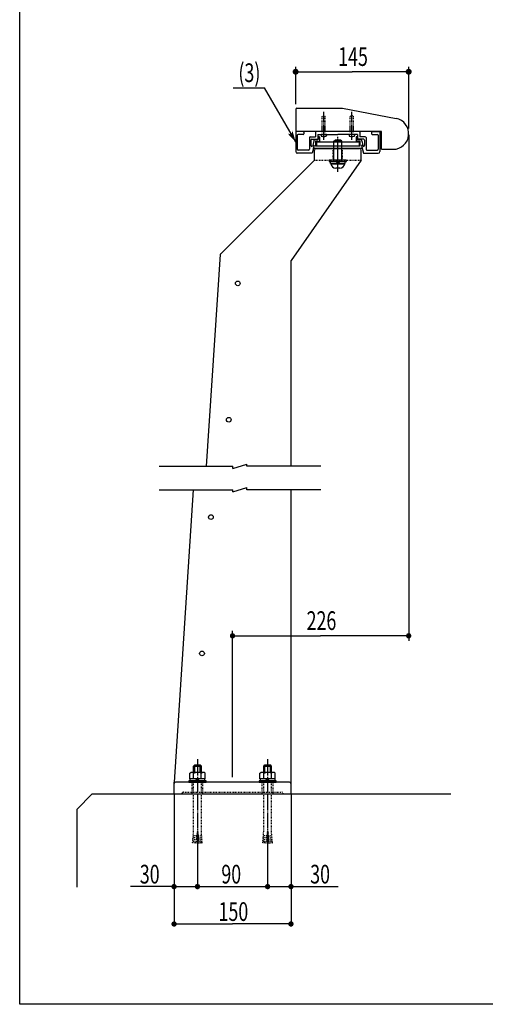
# Model space of a CAD drawing. Extents: x -1580 to 1580, y -1108 to 1108.
# Drawn here: x -1580 to -983, y -1108 to 156 of the extents above; entities that cross this region are included whole.
import ezdxf

# ---------------------------------------------------------------- set-up
doc = ezdxf.new("R2010")
doc.units = 0
doc.linetypes.add('CENTER2', pattern=[23, 20, -1, 1, -1])
doc.linetypes.add('DASHED2', pattern=[2, 1, -1])
doc.layers.get('0').update_dxf_attribs({"linetype": 'CONTINUOUS'})
doc.layers.add('DIMENSION', color=2, linetype='CONTINUOUS')
doc.styles.get("Standard").update_dxf_attribs({"font": 'txt.shx', "width": 0.7, "bigfont": 'extfont.shx'})

# ---------------------------------------------------------------- blocks, each defined once
blk = doc.blocks.new('C47')
at = {"color": 7, "linetype": 'CONTINUOUS'}
for p, q in [((-1306.4, -450.4), (-1288.5, -444.8)), ((-1306.4, -450.4), (-1306.4, -447.6)), ((-1288.5, -447.6), (-1288.5, -444.8))]:
    blk.add_line(p, q, dxfattribs=at)
blk = doc.blocks.new('C48')
at = {"color": 7, "linetype": 'CONTINUOUS'}
for p, q in [((-1306.4, -420.4), (-1288.5, -414.8)), ((-1288.5, -417.6), (-1288.5, -414.8)), ((-1306.4, -420.4), (-1306.4, -417.6))]:
    blk.add_line(p, q, dxfattribs=at)
blk = doc.blocks.new('C12')
at = {"color": 7, "linetype": 'CONTINUOUS'}
for p, q in [((-1182.9, -24.8), (-1182.9, -26.4)), ((-1160.9, -24.8), (-1182.9, -24.8)), ((-1160.9, -26.4), (-1160.9, -24.8)), ((-1182.9, -26.4), (-1160.9, -26.4)), ((-1181.1, -28.9), (-1181.1, -26.4)), ((-1181.1, -28.9), (-1162.7, -28.9)), ((-1171.9, -28.9), (-1174.4, -26.4)), ((-1171.9, -26.4), (-1169.4, -28.9)), ((-1162.7, -26.4), (-1162.7, -28.9))]:
    blk.add_line(p, q, dxfattribs=at)
blk = doc.blocks.new('C13')
at = {"color": 7, "linetype": 'CONTINUOUS'}
for p, q in [((-1180.9, -28.9), (-1180.9, -29.7)), ((-1162.9, -29.7), (-1180.9, -29.7)), ((-1169.3, -34.9), (-1174.6, -34.9)), ((-1162.9, -29.7), (-1162.9, -28.9))]:
    blk.add_line(p, q, dxfattribs=at)
for centre, start, end in [((-1174.6, -28.4), -168.463, -90), ((-1169.3, -28.4), -90, -11.537)]:
    blk.add_arc(centre, 6.5, start, end, dxfattribs=at)
blk = doc.blocks.new('C11')
at = {"color": 7, "linetype": 'CONTINUOUS'}
for name in ['C12', 'C13']:
    blk.add_blockref(name, (0, 0), dxfattribs=at)

msp = doc.modelspace()

# ---------------------------------------------------------------- linework, layer by layer
at = {"color": 7, "linetype": 'CONTINUOUS'}
for p, q in [((-1580, -1108), (-1580, 1108)), ((-1225.9, 40.7), (-1225.9, 12.2)), ((-1224.4, 42.2), (-1165.9, 42.2)), ((-1165.9, 42.2), (-1097.1, 28.9)), ((-1191.9, 11.2), (-1191.9, 18.2)), ((-1187.9, 11.2), (-1187.9, 18.2)), ((-1155.9, 11.2), (-1155.9, 18.2)), ((-1151.9, 11.2), (-1151.9, 18.2)), ((-1178.2, 12.2), (-1225.9, 12.2)), ((-1225.9, 11.2), (-1225.9, -13.8)), ((-1216.3, 12.2), (-1224.9, 12.2)), ((-1223.9, 7.2), (-1223.9, -10.8)), ((-1216.3, 8.2), (-1222.9, 8.2)), ((-1215.3, 11.2), (-1215.3, 9.2)), ((-1208.3, 4.2), (-1208.3, -10.8)), ((-1207.3, 5.2), (-1200.4, 5.2)), ((-1206.3, 1.1), (-1206.3, -6.1)), ((-1205.3, 2.1), (-1197.7, 2.1)), ((-1202.8, 0.2), (-1204, -5.8)), ((-1200.8, 1.7), (-1196.9, 1.7)), ((-1200.4, 11.2), (-1200.4, 5.2)), ((-1144.4, 12.2), (-1199.4, 12.2)), ((-1197.4, 8.2), (-1190.2, 8.2)), ((-1197.4, 8.2), (-1197.4, 2.4)), ((-1196.9, 4.7), (-1196.9, 1.7)), ((-1196.4, 5.2), (-1195.9, 5.2)), ((-1195.4, 4.7), (-1195.4, -0.8)), ((-1193.4, 8.2), (-1193.4, 6.9)), ((-1186.4, 8.2), (-1193.4, 8.2)), ((-1189.9, 8.5), (-1190.2, 8.2)), ((-1189.9, 8.5), (-1189.6, 8.2)), ((-1189.6, 8.2), (-1171.9, 8.2)), ((-1186.4, 8.2), (-1186.4, 6.9)), ((-1177.9, 12.5), (-1178.2, 12.2)), ((-1177.9, 12.5), (-1177.6, 12.2)), ((-1115.9, 12.2), (-1177.6, 12.2)), ((-1176.9, -0.4), (-1175.4, 1.1)), ((-1168.4, 1.1), (-1175.4, 1.1)), ((-1154.2, 8.2), (-1171.9, 8.2)), ((-1166.9, -0.4), (-1168.4, 1.1)), ((-1157.4, 8.2), (-1157.4, 6.9)), ((-1150.4, 8.2), (-1157.4, 8.2)), ((-1153.9, 8.5), (-1154.2, 8.2)), ((-1153.9, 8.5), (-1153.6, 8.2)), ((-1146.4, 8.2), (-1153.6, 8.2)), ((-1150.4, 8.2), (-1150.4, 6.9)), ((-1148.4, 4.7), (-1148.4, -0.8)), ((-1147.4, 5.2), (-1147.9, 5.2)), ((-1146.9, 4.7), (-1146.9, 1.7)), ((-1143.1, 1.7), (-1146.9, 1.7)), ((-1146.4, 8.2), (-1146.4, 2.4)), ((-1138.6, 2.1), (-1146.1, 2.1)), ((-1143.4, 11.2), (-1143.4, 5.2)), ((-1136.6, 5.2), (-1143.4, 5.2)), ((-1141.1, 0.2), (-1139.9, -5.8)), ((-1137.6, 1.1), (-1137.6, -6.1)), ((-1135.6, 4.2), (-1135.6, -10.8)), ((-1128.6, 11.2), (-1128.6, 9.2)), ((-1127.6, 12.2), (-1118.9, 12.2)), ((-1127.6, 8.2), (-1120.9, 8.2)), ((-1119.9, 7.2), (-1119.9, -10.8)), ((-1117.9, 11.2), (-1117.9, -13.8)), ((-1115.9, -10.8), (-1115.9, 12.2)), ((-1080.9, 7.8), (-1080.9, -641.5)), ((-1209.3, -11.8), (-1222.9, -11.8)), ((-1202.4, -5.8), (-1204.9, -15.8)), ((-1204.2, -5.8), (-1202.4, -5.8)), ((-1204, -5.8), (-1202.4, -5.8)), ((-1202.4, -5.8), (-1203.4, -9.8)), ((-1140.4, -9.8), (-1203.4, -9.8)), ((-1201.9, -24.8), (-1201.9, -11.8)), ((-1200.4, -0.3), (-1200.4, -6.8)), ((-1200.4, -0.3), (-1196.9, -0.3)), ((-1143.4, -6.8), (-1200.4, -6.8)), ((-1199.9, -9.8), (-1143.9, -9.8)), ((-1144.4, -1.8), (-1199.4, -1.8)), ((-1199.4, -1.8), (-1199.4, -6.8)), ((-1144.4, -6.8), (-1199.4, -6.8)), ((-1196.9, -0.3), (-1196.9, -0.8)), ((-1196.4, -1.3), (-1195.9, -1.3)), ((-1176.9, -24.8), (-1176.9, -0.4)), ((-1166.9, -0.4), (-1176.9, -0.4)), ((-1166.9, -24.8), (-1166.9, -0.4)), ((-1147.4, -1.3), (-1147.9, -1.3)), ((-1146.9, -0.3), (-1146.9, -0.8)), ((-1143.4, -0.3), (-1146.9, -0.3)), ((-1144.4, -1.8), (-1144.4, -6.8)), ((-1143.4, -0.3), (-1143.4, -6.8)), ((-1141.9, -24.8), (-1141.9, -11.8)), ((-1139.7, -5.8), (-1141.4, -5.8)), ((-1141.4, -5.8), (-1138.9, -15.8)), ((-1141.4, -5.8), (-1140.4, -9.8)), ((-1139.9, -5.8), (-1141.4, -5.8)), ((-1134.6, -11.8), (-1120.9, -11.8)), ((-1115.9, -10.8), (-1100.9, -10.8)), ((-1201.9, -24.8), (-1322.8, -145.6)), ((-1141.9, -24.8), (-1231.9, -153.3)), ((-1204.9, -15.8), (-1223.9, -15.8)), ((-1138.9, -15.8), (-1119.9, -15.8)), ((-1322.8, -145.6), (-1340.7, -417.6)), ((-1231.9, -417.6), (-1231.9, -153.3)), ((-1401.2, -417.6), (-1306.4, -417.6)), ((-1193.7, -417.6), (-1288.5, -417.6)), ((-1401.2, -447.6), (-1306.4, -447.6)), ((-1357.4, -447.6), (-1381.9, -822.8)), ((-1193.7, -447.6), (-1288.5, -447.6)), ((-1231.9, -837.8), (-1231.9, -447.6)), ((-1306.9, -816.4), (-1306.9, -628.7)), ((-1306.9, -635.1), (-1193.9, -635.1)), ((-1080.9, -635.1), (-1193.9, -635.1)), ((-1356.9, -802.3), (-1355.4, -800.8)), ((-1356.9, -810.7), (-1356.9, -802.3)), ((-1356.9, -802.3), (-1346.9, -802.3)), ((-1355.4, -800.8), (-1348.4, -800.8)), ((-1355.4, -810.7), (-1355.4, -800.8)), ((-1346.9, -802.3), (-1348.4, -800.8)), ((-1348.4, -810.7), (-1348.4, -800.8)), ((-1346.9, -810.7), (-1346.9, -802.3)), ((-1266.9, -802.3), (-1265.4, -800.8)), ((-1266.9, -810.7), (-1266.9, -802.3)), ((-1266.9, -802.3), (-1256.9, -802.3)), ((-1265.4, -800.8), (-1258.4, -800.8)), ((-1265.4, -810.7), (-1265.4, -800.8)), ((-1256.9, -802.3), (-1258.4, -800.8)), ((-1258.4, -810.7), (-1258.4, -800.8)), ((-1256.9, -810.7), (-1256.9, -802.3)), ((-1340.9, -821.2), (-1362.9, -821.2)), ((-1362.9, -821.2), (-1362.9, -822.8)), ((-1361.7, -811.4), (-1360.6, -810.7)), ((-1361.7, -818.7), (-1361.7, -811.4)), ((-1342.1, -818.7), (-1361.7, -818.7)), ((-1361.1, -821.2), (-1361.1, -818.7)), ((-1343.2, -810.7), (-1360.6, -810.7)), ((-1356.8, -811.4), (-1357.9, -810.7)), ((-1356.8, -811.4), (-1354.4, -810.7)), ((-1356.8, -818.7), (-1356.8, -811.4)), ((-1351.9, -821.2), (-1354.4, -818.7)), ((-1351.9, -818.7), (-1349.4, -821.2)), ((-1347, -811.4), (-1349.4, -810.7)), ((-1347, -811.4), (-1345.9, -810.7)), ((-1347, -818.7), (-1347, -811.4)), ((-1342.1, -811.4), (-1343.2, -810.7)), ((-1342.7, -818.7), (-1342.7, -821.2)), ((-1342.1, -818.7), (-1342.1, -811.4)), ((-1340.9, -822.8), (-1340.9, -821.2)), ((-1250.9, -821.2), (-1272.9, -821.2)), ((-1272.9, -821.2), (-1272.9, -822.8)), ((-1271.7, -811.4), (-1270.6, -810.7)), ((-1271.7, -818.7), (-1271.7, -811.4)), ((-1252.1, -818.7), (-1271.7, -818.7)), ((-1271.1, -821.2), (-1271.1, -818.7)), ((-1253.2, -810.7), (-1270.6, -810.7)), ((-1266.8, -811.4), (-1267.9, -810.7)), ((-1266.8, -811.4), (-1264.4, -810.7)), ((-1266.8, -818.7), (-1266.8, -811.4)), ((-1261.9, -821.2), (-1264.4, -818.7)), ((-1261.9, -818.7), (-1259.4, -821.2)), ((-1257, -811.4), (-1259.4, -810.7)), ((-1257, -811.4), (-1255.9, -810.7)), ((-1257, -818.7), (-1257, -811.4)), ((-1252.1, -811.4), (-1253.2, -810.7)), ((-1252.7, -818.7), (-1252.7, -821.2)), ((-1252.1, -818.7), (-1252.1, -811.4)), ((-1250.9, -822.8), (-1250.9, -821.2)), ((-1381.9, -837.8), (-1381.9, -822.8)), ((-1233.9, -822.8), (-1379.9, -822.8)), ((-1362.9, -822.8), (-1340.9, -822.8)), ((-1272.9, -822.8), (-1250.9, -822.8)), ((-1486.9, -837.8), (-1506.9, -857.8)), ((-1486.9, -837.8), (-1026.9, -837.8)), ((-1506.9, -857.8), (-1506.9, -957.8)), ((1580, -1108), (-1580, -1108))]:
    msp.add_line(p, q, dxfattribs=at)
at = {"color": 7, "linetype": 'DASHED2'}
for p, q in [((-1189.9, 33.2), (-1191.9, 31.2)), ((-1191.9, 18.2), (-1191.9, 31.2)), ((-1189.9, 33.2), (-1187.9, 31.2)), ((-1187.9, 18.2), (-1187.9, 31.2)), ((-1153.9, 33.2), (-1155.9, 31.2)), ((-1155.9, 18.2), (-1155.9, 31.2)), ((-1153.9, 33.2), (-1151.9, 31.2)), ((-1151.9, 18.2), (-1151.9, 31.2)), ((-1177.9, -24.8), (-1177.9, -11.8)), ((-1165.9, -24.8), (-1165.9, -11.8)), ((-1201.9, -24.8), (-1141.9, -24.8)), ((-1358.9, -837.8), (-1358.9, -822.8)), ((-1356.9, -886.5), (-1356.9, -822.8)), ((-1346.9, -886.5), (-1346.9, -822.8)), ((-1344.9, -837.8), (-1344.9, -822.8)), ((-1268.9, -837.8), (-1268.9, -822.8)), ((-1266.9, -886.5), (-1266.9, -822.8)), ((-1256.9, -886.5), (-1256.9, -822.8)), ((-1254.9, -837.8), (-1254.9, -822.8)), ((-1369.9, -835.8), (-1243.9, -835.8)), ((-1357.9, -897.6), (-1357.8, -896.6)), ((-1353.3, -897), (-1357.8, -896.6)), ((-1357.7, -895.1), (-1357.6, -894.1)), ((-1356.8, -896.7), (-1357.7, -895.1)), ((-1353.1, -894.5), (-1357.6, -894.1)), ((-1357.5, -892.6), (-1357.4, -891.6)), ((-1356.6, -894.2), (-1357.5, -892.6)), ((-1352.9, -892), (-1357.4, -891.6)), ((-1357.3, -890.6), (-1356.9, -886.5)), ((-1356.4, -891.7), (-1357.3, -890.6)), ((-1352.4, -886.7), (-1353.7, -901)), ((-1353.3, -896.2), (-1351.9, -900.8)), ((-1352.4, -886.7), (-1351.4, -886.7)), ((-1350.6, -896.2), (-1351.9, -900.8)), ((-1351.4, -886.7), (-1350.2, -901)), ((-1351, -892), (-1346.5, -891.6)), ((-1350.8, -894.5), (-1346.3, -894.1)), ((-1350.5, -897), (-1346.1, -896.6)), ((-1347.5, -891.7), (-1346.6, -890.6)), ((-1347.3, -894.2), (-1346.4, -892.6)), ((-1347, -896.7), (-1346.2, -895.1)), ((-1346.6, -890.6), (-1346.9, -886.5)), ((-1346.4, -892.6), (-1346.5, -891.6)), ((-1346.2, -895.1), (-1346.3, -894.1)), ((-1346, -897.6), (-1346.1, -896.6)), ((-1267.9, -897.6), (-1267.8, -896.6)), ((-1263.3, -897), (-1267.8, -896.6)), ((-1267.7, -895.1), (-1267.6, -894.1)), ((-1266.8, -896.7), (-1267.7, -895.1)), ((-1263.1, -894.5), (-1267.6, -894.1)), ((-1267.5, -892.6), (-1267.4, -891.6)), ((-1266.6, -894.2), (-1267.5, -892.6)), ((-1262.9, -892), (-1267.4, -891.6)), ((-1267.3, -890.6), (-1266.9, -886.5)), ((-1266.4, -891.7), (-1267.3, -890.6)), ((-1262.4, -886.7), (-1263.7, -901)), ((-1263.3, -896.2), (-1261.9, -900.8)), ((-1262.4, -886.7), (-1261.4, -886.7)), ((-1260.6, -896.2), (-1261.9, -900.8)), ((-1261.4, -886.7), (-1260.2, -901)), ((-1261, -892), (-1256.5, -891.6)), ((-1260.8, -894.5), (-1256.3, -894.1)), ((-1260.5, -897), (-1256.1, -896.6)), ((-1257.5, -891.7), (-1256.6, -890.6)), ((-1257.3, -894.2), (-1256.4, -892.6)), ((-1257, -896.7), (-1256.2, -895.1)), ((-1256.6, -890.6), (-1256.9, -886.5)), ((-1256.4, -892.6), (-1256.5, -891.6)), ((-1256.2, -895.1), (-1256.3, -894.1)), ((-1256, -897.6), (-1256.1, -896.6)), ((-1358.2, -900.6), (-1358, -899.1)), ((-1353.7, -901), (-1358.2, -900.6)), ((-1353.6, -899.5), (-1358, -899.1)), ((-1357, -899.2), (-1357.9, -897.6)), ((-1350.3, -899.5), (-1345.8, -899.1)), ((-1350.2, -901), (-1345.7, -900.6)), ((-1346.8, -899.2), (-1346, -897.6)), ((-1345.7, -900.6), (-1345.8, -899.1)), ((-1268.2, -900.6), (-1268, -899.1)), ((-1263.7, -901), (-1268.2, -900.6)), ((-1263.6, -899.5), (-1268, -899.1)), ((-1267, -899.2), (-1267.9, -897.6)), ((-1260.3, -899.5), (-1255.8, -899.1)), ((-1260.2, -901), (-1255.7, -900.6)), ((-1256.8, -899.2), (-1256, -897.6)), ((-1255.7, -900.6), (-1255.8, -899.1))]:
    msp.add_line(p, q, dxfattribs=at)
at = {"color": 7, "linetype": 'CENTER2'}
for p, q in [((-1189.9, 1.2), (-1189.9, 37.2)), ((-1153.9, 1.2), (-1153.9, 37.2)), ((-1171.9, -39.9), (-1171.9, 5.1)), ((-1171.9, -35), (-1171.9, 1.6)), ((-1351.9, -793.4), (-1351.9, -913.1)), ((-1261.9, -793.4), (-1261.9, -913.1))]:
    msp.add_line(p, q, dxfattribs=at)
at = {"color": 7, "linetype": 'CONTINUOUS'}
for centre in [(-1300.2, -182.8), (-1311.7, -357.8), (-1334.6, -482.8), (-1346.1, -657.8)]:
    msp.add_circle(centre, 3, dxfattribs=at)
for centre, radius, start, end in [((-1224.4, 40.7), 1.5, 90, 180), ((-1100.9, 9.2), 20, 270, 79), ((-1224.9, 11.2), 1, 90, 180), ((-1222.9, 7.2), 1, 90, 180), ((-1216.3, 11.2), 1, 0, 90), ((-1216.3, 9.2), 1, 270, 0), ((-1207.3, 4.2), 1, 90, 180), ((-1205.3, 1.1), 1, 90, 180), ((-1200.8, -0.3), 2, 90, 168.3569), ((-1199.4, 11.2), 1, 90, 180), ((-1197.7, 2.4), 0.3, 270, 0), ((-1196.4, 4.7), 0.5, 90, 180), ((-1195.9, 4.7), 0.5, 360, 90), ((-1192.4, 6.9), 1, 180, 258.7018), ((-1189.9, 19.4), 13.8, 258.7018, 281.2982), ((-1187.4, 6.9), 1, 281.2982, 0), ((-1156.4, 6.9), 1, 180, 258.7018), ((-1153.9, 19.4), 13.8, 258.7018, 281.2982), ((-1151.4, 6.9), 1, 281.2982, 0), ((-1147.9, 4.7), 0.5, 90, 180), ((-1147.4, 4.7), 0.5, 0, 90), ((-1146.1, 2.4), 0.3, 180, 270), ((-1144.4, 11.2), 1, 0, 90), ((-1143.1, -0.3), 2, 11.6431, 90), ((-1138.6, 1.1), 1, 0, 90), ((-1136.6, 4.2), 1, 0, 90), ((-1127.6, 11.2), 1, 90, 180), ((-1127.6, 9.2), 1, 180, 270), ((-1120.9, 7.2), 1, 0, 90), ((-1118.9, 11.2), 1, 0, 90), ((-1222.9, -10.8), 1, 180, 270), ((-1209.3, -10.8), 1, 270, 0), ((-1205.4, -6.1), 0.89, 180, 0), ((-1204.2, -6.1), 0.3, 90, 180), ((-1199.9, -11.8), 2, 90, 180), ((-1196.4, -0.8), 0.5, 180, 270), ((-1195.9, -0.8), 0.5, 270, 360), ((-1147.9, -0.8), 0.5, 180, 270), ((-1147.4, -0.8), 0.5, 270, 0), ((-1143.9, -11.8), 2, 0, 90), ((-1139.7, -6.1), 0.3, 360, 90), ((-1138.5, -6.1), 0.89, 180, 0), ((-1134.6, -10.8), 1, 180, 270), ((-1120.9, -10.8), 1, 270, 0), ((-1223.9, -13.8), 2, 180, 270), ((-1119.9, -13.8), 2, 270, 0), ((-1320.9, -146.5), 2, 135, 176.2513), ((-1379.9, -824.8), 2, 90, 180), ((-1233.9, -824.8), 2, 0, 90)]:
    msp.add_arc(centre, radius, start, end, dxfattribs=at)
at = {"color": 7, "linetype": 'DASHED2'}
for centre, start, end in [((-1369.9, -837.8), 90, 180), ((-1243.9, -837.8), 0, 90)]:
    msp.add_arc(centre, 2, start, end, dxfattribs=at)
at = {"color": 7, "linetype": 'CONTINUOUS'}
for points in [[(-1231, 9.4), (-1229, 9.4), (-1230, 13)], [(-1235, 8.1), (-1231.3, 8.1), (-1236.3, 9.4)], [(-1225.9, -1.3), (-1225.9, -1.3), (-1235, 8.1), (-1228.6, 8.1)], [(-1231.3, 8.1), (-1228.6, 8.1), (-1231, 9.4), (-1229, 9.4)], [(-1310.3, -634.3), (-1303.6, -634.3), (-1309.4, -632.6), (-1304.4, -632.6)], [(-1310.3, -636), (-1303.6, -636), (-1310.3, -634.3), (-1303.6, -634.3)], [(-1309.4, -637.6), (-1304.4, -637.6), (-1310.3, -636), (-1303.6, -636)], [(-1309.4, -632.6), (-1304.4, -632.6), (-1307.8, -631.8), (-1306.1, -631.8)], [(-1307.8, -638.5), (-1306.1, -638.5), (-1309.4, -637.6), (-1304.4, -637.6)], [(-1084.3, -634.3), (-1077.6, -634.3), (-1083.4, -632.6), (-1078.4, -632.6)], [(-1084.3, -636), (-1077.6, -636), (-1084.3, -634.3), (-1077.6, -634.3)], [(-1083.4, -637.6), (-1078.4, -637.6), (-1084.3, -636), (-1077.6, -636)], [(-1083.4, -632.6), (-1078.4, -632.6), (-1081.8, -631.8), (-1080.1, -631.8)], [(-1081.8, -638.5), (-1080.1, -638.5), (-1083.4, -637.6), (-1078.4, -637.6)]]:
    msp.add_solid(points, dxfattribs=at)
at = {"layer": 'DIMENSION', "color": 7, "linetype": 'CONTINUOUS'}
for p, q in [((-1225.9, 47.1), (-1225.9, 95.1)), ((-1225.9, 88.7), (-1153.4, 88.7)), ((-1080.9, 88.7), (-1153.4, 88.7)), ((-1080.9, 15.8), (-1080.9, 95.1)), ((-1305.9, 68), (-1265.9, 68)), ((-1225.9, -1.3), (-1265.9, 68)), ((-1381.9, -838.6), (-1381.9, -957.7)), ((-1381.9, -838.6), (-1381.9, -1005.7)), ((-1231.9, -838.6), (-1231.9, -957.7)), ((-1231.9, -838.6), (-1231.9, -1005.7)), ((-1351.9, -887.9), (-1351.9, -957.7)), ((-1351.9, -887.9), (-1351.9, -957.7)), ((-1261.9, -887.9), (-1261.9, -957.7)), ((-1261.9, -887.9), (-1261.9, -957.7)), ((-1381.9, -956.9), (-1437.9, -956.9)), ((-1381.9, -956.9), (-1351.9, -956.9)), ((-1351.9, -956.9), (-1352, -956.9)), ((-1351.9, -956.9), (-1351.8, -956.9)), ((-1351.9, -956.9), (-1261.9, -956.9)), ((-1261.9, -956.9), (-1262, -956.9)), ((-1261.9, -956.9), (-1231.9, -956.9)), ((-1261.9, -956.9), (-1261.8, -956.9)), ((-1231.9, -956.9), (-1171.3, -956.9)), ((-1381.9, -1004.9), (-1306.9, -1004.9)), ((-1231.9, -1004.9), (-1306.9, -1004.9))]:
    msp.add_line(p, q, dxfattribs=at)
for points in [[(-1229.7, 89.7), (-1222.2, 89.7), (-1228.7, 91.5), (-1223.1, 91.5)], [(-1229.7, 87.8), (-1222.2, 87.8), (-1229.7, 89.7), (-1222.2, 89.7)], [(-1228.7, 91.5), (-1223.1, 91.5), (-1226.9, 92.5), (-1225, 92.5)], [(-1084.7, 89.7), (-1077.2, 89.7), (-1083.7, 91.5), (-1078.1, 91.5)], [(-1084.7, 87.8), (-1077.2, 87.8), (-1084.7, 89.7), (-1077.2, 89.7)], [(-1083.7, 91.5), (-1078.1, 91.5), (-1081.9, 92.5), (-1080, 92.5)], [(-1228.7, 85.9), (-1223.1, 85.9), (-1229.7, 87.8), (-1222.2, 87.8)], [(-1226.9, 85), (-1225, 85), (-1228.7, 85.9), (-1223.1, 85.9)], [(-1083.7, 85.9), (-1078.1, 85.9), (-1084.7, 87.8), (-1077.2, 87.8)], [(-1081.9, 85), (-1080, 85), (-1083.7, 85.9), (-1078.1, 85.9)], [(-1385.3, -956.1), (-1378.6, -956.1), (-1384.4, -954.4), (-1379.4, -954.4)], [(-1385.3, -957.8), (-1378.6, -957.8), (-1385.3, -956.1), (-1378.6, -956.1)], [(-1384.4, -959.4), (-1379.4, -959.4), (-1385.3, -957.8), (-1378.6, -957.8)], [(-1384.4, -954.4), (-1379.4, -954.4), (-1382.8, -953.6), (-1381.1, -953.6)], [(-1382.8, -960.3), (-1381.1, -960.3), (-1384.4, -959.4), (-1379.4, -959.4)], [(-1355.3, -956.1), (-1348.6, -956.1), (-1354.4, -954.4), (-1349.4, -954.4)], [(-1355.3, -956.1), (-1348.6, -956.1), (-1354.4, -954.4), (-1349.4, -954.4)], [(-1355.3, -957.8), (-1348.6, -957.8), (-1355.3, -956.1), (-1348.6, -956.1)], [(-1355.3, -957.8), (-1348.6, -957.8), (-1355.3, -956.1), (-1348.6, -956.1)], [(-1354.4, -959.4), (-1349.4, -959.4), (-1355.3, -957.8), (-1348.6, -957.8)], [(-1354.4, -959.4), (-1349.4, -959.4), (-1355.3, -957.8), (-1348.6, -957.8)], [(-1354.4, -954.4), (-1349.4, -954.4), (-1352.8, -953.6), (-1351.1, -953.6)], [(-1354.4, -954.4), (-1349.4, -954.4), (-1352.8, -953.6), (-1351.1, -953.6)], [(-1352.8, -960.3), (-1351.1, -960.3), (-1354.4, -959.4), (-1349.4, -959.4)], [(-1352.8, -960.3), (-1351.1, -960.3), (-1354.4, -959.4), (-1349.4, -959.4)], [(-1265.3, -956.1), (-1258.6, -956.1), (-1264.4, -954.4), (-1259.4, -954.4)], [(-1265.3, -956.1), (-1258.6, -956.1), (-1264.4, -954.4), (-1259.4, -954.4)], [(-1265.3, -957.8), (-1258.6, -957.8), (-1265.3, -956.1), (-1258.6, -956.1)], [(-1265.3, -957.8), (-1258.6, -957.8), (-1265.3, -956.1), (-1258.6, -956.1)], [(-1264.4, -959.4), (-1259.4, -959.4), (-1265.3, -957.8), (-1258.6, -957.8)], [(-1264.4, -959.4), (-1259.4, -959.4), (-1265.3, -957.8), (-1258.6, -957.8)], [(-1264.4, -954.4), (-1259.4, -954.4), (-1262.8, -953.6), (-1261.1, -953.6)], [(-1264.4, -954.4), (-1259.4, -954.4), (-1262.8, -953.6), (-1261.1, -953.6)], [(-1262.8, -960.3), (-1261.1, -960.3), (-1264.4, -959.4), (-1259.4, -959.4)], [(-1262.8, -960.3), (-1261.1, -960.3), (-1264.4, -959.4), (-1259.4, -959.4)], [(-1235.3, -956.1), (-1228.6, -956.1), (-1234.4, -954.4), (-1229.4, -954.4)], [(-1235.3, -957.8), (-1228.6, -957.8), (-1235.3, -956.1), (-1228.6, -956.1)], [(-1234.4, -959.4), (-1229.4, -959.4), (-1235.3, -957.8), (-1228.6, -957.8)], [(-1234.4, -954.4), (-1229.4, -954.4), (-1232.8, -953.6), (-1231.1, -953.6)], [(-1232.8, -960.3), (-1231.1, -960.3), (-1234.4, -959.4), (-1229.4, -959.4)], [(-1385.3, -1004.1), (-1378.6, -1004.1), (-1384.4, -1002.4), (-1379.4, -1002.4)], [(-1385.3, -1005.8), (-1378.6, -1005.8), (-1385.3, -1004.1), (-1378.6, -1004.1)], [(-1384.4, -1007.4), (-1379.4, -1007.4), (-1385.3, -1005.8), (-1378.6, -1005.8)], [(-1384.4, -1002.4), (-1379.4, -1002.4), (-1382.8, -1001.6), (-1381.1, -1001.6)], [(-1382.8, -1008.3), (-1381.1, -1008.3), (-1384.4, -1007.4), (-1379.4, -1007.4)], [(-1235.3, -1004.1), (-1228.6, -1004.1), (-1234.4, -1002.4), (-1229.4, -1002.4)], [(-1235.3, -1005.8), (-1228.6, -1005.8), (-1235.3, -1004.1), (-1228.6, -1004.1)], [(-1234.4, -1007.4), (-1229.4, -1007.4), (-1235.3, -1005.8), (-1228.6, -1005.8)], [(-1234.4, -1002.4), (-1229.4, -1002.4), (-1232.8, -1001.6), (-1231.1, -1001.6)], [(-1232.8, -1008.3), (-1231.1, -1008.3), (-1234.4, -1007.4), (-1229.4, -1007.4)]]:
    msp.add_solid(points, dxfattribs=at)

# ---------------------------------------------------------------- block references
at = {"color": 7, "linetype": 'CONTINUOUS'}
for name in ['C11', 'C48', 'C47']:
    msp.add_blockref(name, (0, 0), dxfattribs=at)

# ---------------------------------------------------------------- texts
at = {"color": 7, "linetype": 'CONTINUOUS', "width": 0.7}
for s, p in [('(3)', (-1299.4, 75.5)), ('226', (-1211.9, -627.6))]:
    msp.add_text(s, height=24, dxfattribs=at).set_placement(p)
at = {"layer": 'DIMENSION', "color": 7, "linetype": 'CONTINUOUS', "width": 0.7}
for s, p in [('145', (-1171.4, 96.2)), ('30', (-1425.9, -953)), ('90', (-1321.3, -953)), ('30', (-1207.3, -953)), ('150', (-1324.9, -1001))]:
    msp.add_text(s, height=24, dxfattribs=at).set_placement(p)

doc.saveas('drawing.dxf')
